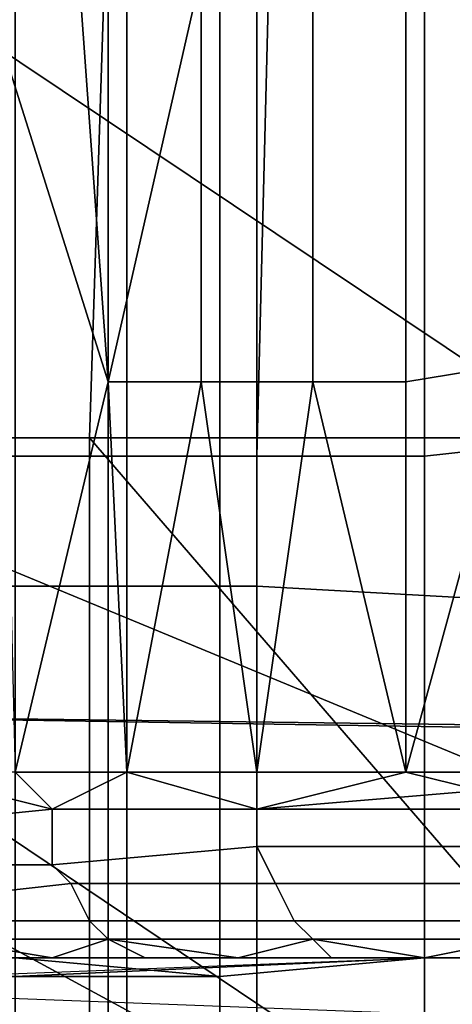
# Model space of a CAD drawing. Extents: x -0.031 to 0.452, y -0.151 to 0.211.
# Drawn here: x 0.042 to 0.044, y -0.084 to -0.078 of the extents above; entities that cross this region are included whole.
import ezdxf

# ---------------------------------------------------------------- set-up
doc = ezdxf.new("R2010")
doc.units = 0
for name, color, linetype in [('CHROME_1', 7, 'CONTINUOUS'), ('COVER_1', 7, 'CONTINUOUS'), ('PORCELAIN_1', 7, 'CONTINUOUS')]:
    doc.layers.add(name, color=color, linetype=linetype)

msp = doc.modelspace()

# ---------------------------------------------------------------- linework, layer by layer
at = {"layer": 'CHROME_1'}
for points in [[(0.0417, -0.0955, 0.3688), (0.0428, -0.0955, 0.3674), (0.0428, -0.0551, 0.3674), (0.0417, -0.0551, 0.3688)], [(0.0428, -0.0955, 0.3802), (0.0417, -0.0955, 0.3789), (0.0417, -0.0551, 0.3789), (0.0428, -0.0551, 0.3802)], [(0.0428, -0.0955, 0.3674), (0.0442, -0.0955, 0.3663), (0.0442, -0.0551, 0.3663), (0.0428, -0.0551, 0.3674)], [(0.0442, -0.0955, 0.3814), (0.0428, -0.0955, 0.3802), (0.0428, -0.0551, 0.3802), (0.0442, -0.0551, 0.3814)], [(0.0525, -0.0858, 0.3573), (0.0337, -0.0732, 0.3573), (0.065, -0.067, 0.3573)], [(0.0337, -0.0732, 0.3557), (0.0525, -0.0858, 0.3557), (0.065, -0.067, 0.3557)], [(0.0337, -0.0732, 0.3573), (0.0525, -0.0858, 0.3573), (0.0361, -0.079, 0.3573)], [(0.0525, -0.0858, 0.3557), (0.0337, -0.0732, 0.3557), (0.0361, -0.079, 0.3557)], [(0.0462, -0.0858, 0.3573), (0.0381, -0.0814, 0.3573), (0.0361, -0.079, 0.3573)], [(0.0462, -0.0858, 0.3573), (0.0361, -0.079, 0.3573), (0.0525, -0.0858, 0.3573)], [(0.0381, -0.0814, 0.3557), (0.0462, -0.0858, 0.3557), (0.0361, -0.079, 0.3557)], [(0.0361, -0.079, 0.3557), (0.0462, -0.0858, 0.3557), (0.0525, -0.0858, 0.3557)], [(0.0462, -0.0858, 0.3573), (0.0432, -0.0849, 0.3573), (0.0381, -0.0814, 0.3573)], [(0.0405, -0.0834, 0.3573), (0.0381, -0.0814, 0.3573), (0.0432, -0.0849, 0.3573)], [(0.0432, -0.0849, 0.3557), (0.0462, -0.0858, 0.3557), (0.0381, -0.0814, 0.3557)], [(0.0381, -0.0814, 0.3557), (0.0405, -0.0834, 0.3557), (0.0432, -0.0849, 0.3557)], [(0.0432, -0.0849, 0.3557), (0.0405, -0.0834, 0.3557), (0.0405, -0.0834, 0.3573), (0.0432, -0.0849, 0.3573)]]:
    msp.add_3dface(points, dxfattribs=at)
at = {"layer": 'COVER_1'}
for points in [[(0.0439, -0.0767, 0.3924), (0.0439, -0.0807, 0.3923), (0.0448, -0.0806, 0.3925), (0.0448, -0.0766, 0.3926)], [(0.0414, -0.0767, 0.3915), (0.0414, -0.0807, 0.3915), (0.0422, -0.0807, 0.3918), (0.0422, -0.0767, 0.3918)], [(0.0422, -0.0807, 0.3918), (0.043, -0.0807, 0.3921), (0.0431, -0.0767, 0.3921), (0.0422, -0.0767, 0.3918)], [(0.0439, -0.0807, 0.3923), (0.0439, -0.0767, 0.3924), (0.0431, -0.0767, 0.3921), (0.043, -0.0807, 0.3921)], [(0.0412, -0.0789, 0.3824), (0.0419, -0.0775, 0.3831), (0.0417, -0.0774, 0.383), (0.041, -0.0788, 0.3824)], [(0.0416, -0.0814, 0.3971), (0.0417, -0.0774, 0.3972), (0.0423, -0.0774, 0.3973), (0.0423, -0.0814, 0.3972)], [(0.043, -0.0814, 0.3972), (0.0423, -0.0814, 0.3972), (0.0423, -0.0774, 0.3973), (0.043, -0.0774, 0.3974)], [(0.0449, -0.0774, 0.3972), (0.0448, -0.0815, 0.3971), (0.043, -0.0814, 0.3972), (0.043, -0.0774, 0.3974)], [(0.0422, -0.0775, 0.3871), (0.0421, -0.0806, 0.3871), (0.041, -0.0806, 0.3864), (0.041, -0.0776, 0.3864)], [(0.0416, -0.0784, 0.3828), (0.0419, -0.0775, 0.3831), (0.0412, -0.0789, 0.3824)], [(0.0422, -0.0803, 0.3833), (0.042, -0.0775, 0.3832), (0.0416, -0.0784, 0.3828)], [(0.0416, -0.0784, 0.3828), (0.042, -0.0775, 0.3832), (0.0419, -0.0775, 0.3831)], [(0.042, -0.0775, 0.3832), (0.0422, -0.0803, 0.3833), (0.0427, -0.0781, 0.3837)], [(0.0446, -0.0775, 0.388), (0.0446, -0.0806, 0.388), (0.0421, -0.0806, 0.3871), (0.0422, -0.0775, 0.3871)], [(0.0422, -0.0803, 0.3833), (0.0427, -0.0803, 0.3837), (0.0427, -0.0781, 0.3837)], [(0.0427, -0.0803, 0.3837), (0.0433, -0.0803, 0.384), (0.0433, -0.0781, 0.384), (0.0427, -0.0781, 0.3837)], [(0.0433, -0.0803, 0.384), (0.0438, -0.0803, 0.3843), (0.0438, -0.0781, 0.3843), (0.0433, -0.0781, 0.384)], [(0.0438, -0.0803, 0.3843), (0.0444, -0.0802, 0.3846), (0.0444, -0.0781, 0.3846), (0.0438, -0.0781, 0.3843)], [(0.0417, -0.0824, 0.3829), (0.0422, -0.0803, 0.3833), (0.0416, -0.0784, 0.3828)], [(0.0444, -0.0802, 0.3846), (0.0438, -0.0803, 0.3843), (0.0438, -0.0824, 0.3843)], [(0.0444, -0.0802, 0.3846), (0.0438, -0.0824, 0.3843), (0.0446, -0.0824, 0.3847)], [(0.0417, -0.0824, 0.3829), (0.0423, -0.0824, 0.3834), (0.0422, -0.0803, 0.3833)], [(0.0427, -0.0803, 0.3837), (0.0422, -0.0803, 0.3833), (0.0423, -0.0824, 0.3834)], [(0.043, -0.0824, 0.3839), (0.0427, -0.0803, 0.3837), (0.0423, -0.0824, 0.3834)], [(0.043, -0.0824, 0.3839), (0.0433, -0.0803, 0.384), (0.0427, -0.0803, 0.3837)], [(0.0438, -0.0824, 0.3843), (0.0433, -0.0803, 0.384), (0.043, -0.0824, 0.3839)], [(0.0438, -0.0803, 0.3843), (0.0433, -0.0803, 0.384), (0.0438, -0.0824, 0.3843)], [(0.041, -0.0806, 0.3864), (0.0421, -0.0866, 0.3871), (0.0399, -0.0866, 0.3857)], [(0.041, -0.0806, 0.3864), (0.0421, -0.0806, 0.3871), (0.0421, -0.0866, 0.3871)], [(0.0421, -0.0806, 0.3871), (0.0446, -0.0806, 0.388), (0.0446, -0.0835, 0.388)], [(0.0446, -0.0835, 0.388), (0.0421, -0.0866, 0.3871), (0.0421, -0.0806, 0.3871)], [(0.0448, -0.0847, 0.3924), (0.0448, -0.0806, 0.3925), (0.0439, -0.0807, 0.3923), (0.0439, -0.0847, 0.3923)], [(0.0422, -0.0847, 0.3917), (0.0422, -0.0807, 0.3918), (0.0414, -0.0807, 0.3915), (0.0414, -0.0848, 0.3914)], [(0.0422, -0.0807, 0.3918), (0.0422, -0.0847, 0.3917), (0.043, -0.0847, 0.392), (0.043, -0.0807, 0.3921)], [(0.043, -0.0847, 0.392), (0.0439, -0.0847, 0.3923), (0.0439, -0.0807, 0.3923), (0.043, -0.0807, 0.3921)], [(0.0423, -0.0854, 0.3971), (0.0416, -0.0854, 0.397), (0.0416, -0.0814, 0.3971), (0.0423, -0.0814, 0.3972)], [(0.043, -0.0814, 0.3972), (0.043, -0.0855, 0.3971), (0.0423, -0.0854, 0.3971), (0.0423, -0.0814, 0.3972)], [(0.043, -0.0855, 0.3971), (0.043, -0.0814, 0.3972), (0.0448, -0.0815, 0.3971), (0.0448, -0.0856, 0.397)], [(0.0419, -0.0826, 0.383), (0.0411, -0.0824, 0.3823), (0.0409, -0.0827, 0.3821)], [(0.0419, -0.0826, 0.383), (0.0417, -0.0824, 0.3829), (0.0411, -0.0824, 0.3823)], [(0.0419, -0.0826, 0.383), (0.0423, -0.0824, 0.3834), (0.0417, -0.0824, 0.3829)], [(0.043, -0.0826, 0.3838), (0.0423, -0.0824, 0.3834), (0.0419, -0.0826, 0.383)], [(0.0423, -0.0824, 0.3834), (0.043, -0.0826, 0.3838), (0.043, -0.0824, 0.3839)], [(0.043, -0.0824, 0.3839), (0.043, -0.0826, 0.3838), (0.0438, -0.0824, 0.3843)], [(0.0442, -0.0825, 0.3845), (0.0438, -0.0824, 0.3843), (0.043, -0.0826, 0.3838)], [(0.0438, -0.0824, 0.3843), (0.0442, -0.0825, 0.3845), (0.0446, -0.0824, 0.3847)], [(0.0442, -0.0825, 0.3845), (0.043, -0.0826, 0.3838), (0.0442, -0.0826, 0.3845)], [(0.0419, -0.0829, 0.383), (0.0419, -0.0826, 0.383), (0.0409, -0.0827, 0.3821), (0.041, -0.0829, 0.382)], [(0.043, -0.0828, 0.3838), (0.043, -0.0826, 0.3838), (0.0419, -0.0826, 0.383), (0.0419, -0.0829, 0.383)], [(0.0442, -0.0828, 0.3844), (0.0442, -0.0826, 0.3845), (0.043, -0.0826, 0.3838), (0.043, -0.0828, 0.3838)], [(0.0431, -0.083, 0.3837), (0.043, -0.0828, 0.3838), (0.0419, -0.0829, 0.383), (0.042, -0.083, 0.3829)], [(0.0443, -0.083, 0.3843), (0.0442, -0.0828, 0.3844), (0.043, -0.0828, 0.3838), (0.0431, -0.083, 0.3837)], [(0.042, -0.083, 0.3829), (0.0419, -0.0829, 0.383), (0.041, -0.0829, 0.382), (0.0411, -0.0831, 0.3819)], [(0.0421, -0.0832, 0.3828), (0.042, -0.083, 0.3829), (0.0411, -0.0831, 0.3819), (0.0412, -0.0832, 0.3818)], [(0.0432, -0.0832, 0.3835), (0.0431, -0.083, 0.3837), (0.042, -0.083, 0.3829), (0.0421, -0.0832, 0.3828)], [(0.0443, -0.0832, 0.3841), (0.0443, -0.083, 0.3843), (0.0431, -0.083, 0.3837), (0.0432, -0.0832, 0.3835)], [(0.0422, -0.0833, 0.3826), (0.0421, -0.0832, 0.3828), (0.0412, -0.0832, 0.3818), (0.0413, -0.0833, 0.3817)], [(0.0433, -0.0833, 0.3834), (0.0432, -0.0832, 0.3835), (0.0421, -0.0832, 0.3828), (0.0422, -0.0833, 0.3826)], [(0.0444, -0.0833, 0.384), (0.0443, -0.0832, 0.3841), (0.0432, -0.0832, 0.3835), (0.0433, -0.0833, 0.3834)], [(0.0415, -0.0834, 0.3816), (0.0419, -0.0834, 0.382), (0.0413, -0.0833, 0.3817)], [(0.0413, -0.0833, 0.3817), (0.0419, -0.0834, 0.382), (0.0422, -0.0833, 0.3826)], [(0.0424, -0.0834, 0.3824), (0.0422, -0.0833, 0.3826), (0.0419, -0.0834, 0.382)], [(0.0424, -0.0834, 0.3824), (0.0429, -0.0834, 0.3828), (0.0422, -0.0833, 0.3826)], [(0.0422, -0.0833, 0.3826), (0.0429, -0.0834, 0.3828), (0.0433, -0.0833, 0.3834)], [(0.0434, -0.0834, 0.3832), (0.0433, -0.0833, 0.3834), (0.0429, -0.0834, 0.3828)], [(0.0434, -0.0834, 0.3832), (0.0439, -0.0834, 0.3835), (0.0433, -0.0833, 0.3834)], [(0.0433, -0.0833, 0.3834), (0.0439, -0.0834, 0.3835), (0.0444, -0.0833, 0.384)], [(0.0445, -0.0834, 0.3838), (0.0444, -0.0833, 0.384), (0.0439, -0.0834, 0.3835)], [(0.0439, -0.0834, 0.3813), (0.0417, -0.0835, 0.379), (0.0413, -0.0835, 0.3783)], [(0.042, -0.0834, 0.3819), (0.0419, -0.0834, 0.382), (0.0415, -0.0834, 0.3816), (0.0416, -0.0834, 0.3815)], [(0.0416, -0.0834, 0.3815), (0.042, -0.0834, 0.3819), (0.0416, -0.0834, 0.3815)], [(0.042, -0.0834, 0.3818), (0.042, -0.0834, 0.3819), (0.0416, -0.0834, 0.3815)], [(0.0416, -0.0834, 0.3815), (0.0416, -0.0834, 0.3814), (0.042, -0.0834, 0.3818)], [(0.0428, -0.0834, 0.3812), (0.0416, -0.0834, 0.3814), (0.0417, -0.0834, 0.3813)], [(0.042, -0.0834, 0.3818), (0.0416, -0.0834, 0.3814), (0.0428, -0.0834, 0.3816)], [(0.0428, -0.0834, 0.3816), (0.0416, -0.0834, 0.3814), (0.0428, -0.0834, 0.3812)], [(0.0428, -0.0834, 0.3812), (0.0417, -0.0834, 0.3813), (0.0417, -0.0834, 0.3811)], [(0.0417, -0.0834, 0.3811), (0.0417, -0.0835, 0.3809), (0.0428, -0.0835, 0.3809)], [(0.0417, -0.0834, 0.3811), (0.0428, -0.0835, 0.3809), (0.0428, -0.0834, 0.3812)], [(0.0417, -0.0835, 0.3793), (0.0439, -0.0834, 0.3813), (0.0417, -0.0835, 0.3797)], [(0.0417, -0.0835, 0.3793), (0.0417, -0.0835, 0.379), (0.0439, -0.0834, 0.3813)], [(0.0417, -0.0835, 0.3797), (0.0439, -0.0834, 0.3813), (0.0428, -0.0835, 0.3809)], [(0.0424, -0.0834, 0.3824), (0.0424, -0.0834, 0.3824), (0.0419, -0.0834, 0.382), (0.042, -0.0834, 0.3819)], [(0.0424, -0.0834, 0.3824), (0.042, -0.0834, 0.3819), (0.0424, -0.0834, 0.3822)], [(0.042, -0.0834, 0.3819), (0.042, -0.0834, 0.3818), (0.0424, -0.0834, 0.3822)], [(0.042, -0.0834, 0.3818), (0.0428, -0.0834, 0.382), (0.0424, -0.0834, 0.3822)], [(0.0428, -0.0834, 0.382), (0.042, -0.0834, 0.3818), (0.0428, -0.0834, 0.3816)], [(0.0429, -0.0834, 0.3827), (0.0429, -0.0834, 0.3828), (0.0424, -0.0834, 0.3824)], [(0.0429, -0.0834, 0.3827), (0.0424, -0.0834, 0.3824), (0.043, -0.0834, 0.3827)], [(0.043, -0.0834, 0.3827), (0.0424, -0.0834, 0.3824), (0.0429, -0.0834, 0.3826)], [(0.0424, -0.0834, 0.3824), (0.0424, -0.0834, 0.3822), (0.0429, -0.0834, 0.3826)], [(0.0428, -0.0834, 0.382), (0.0428, -0.0834, 0.3824), (0.0424, -0.0834, 0.3822)], [(0.0424, -0.0834, 0.3822), (0.0428, -0.0834, 0.3824), (0.0429, -0.0834, 0.3826)], [(0.0433, -0.0834, 0.3824), (0.0428, -0.0834, 0.3824), (0.0428, -0.0834, 0.382)], [(0.0433, -0.0834, 0.3824), (0.0428, -0.0834, 0.382), (0.0438, -0.0834, 0.382)], [(0.0428, -0.0834, 0.382), (0.0428, -0.0834, 0.3816), (0.0438, -0.0834, 0.3816), (0.0438, -0.0834, 0.382)], [(0.0428, -0.0834, 0.3812), (0.0439, -0.0834, 0.3813), (0.0428, -0.0834, 0.3816)], [(0.0428, -0.0834, 0.3824), (0.0433, -0.0834, 0.3824), (0.0429, -0.0834, 0.3826)], [(0.0428, -0.0834, 0.3812), (0.0428, -0.0835, 0.3809), (0.0439, -0.0834, 0.3813)], [(0.0439, -0.0834, 0.3813), (0.0438, -0.0834, 0.3816), (0.0428, -0.0834, 0.3816)], [(0.0432, -0.0834, 0.3829), (0.0432, -0.0834, 0.3829), (0.0429, -0.0834, 0.3827), (0.043, -0.0834, 0.3827)], [(0.0429, -0.0834, 0.3827), (0.0432, -0.0834, 0.3829), (0.0429, -0.0834, 0.3828)], [(0.0429, -0.0834, 0.3828), (0.0432, -0.0834, 0.3829), (0.0434, -0.0834, 0.3832)], [(0.0432, -0.0834, 0.3828), (0.043, -0.0834, 0.3827), (0.0429, -0.0834, 0.3826)], [(0.0433, -0.0834, 0.3826), (0.0429, -0.0834, 0.3826), (0.0433, -0.0834, 0.3824)], [(0.0433, -0.0834, 0.3826), (0.0432, -0.0834, 0.3828), (0.0429, -0.0834, 0.3826)], [(0.0432, -0.0834, 0.3829), (0.043, -0.0834, 0.3827), (0.0432, -0.0834, 0.3828)], [(0.0435, -0.0834, 0.383), (0.0435, -0.0834, 0.3831), (0.0432, -0.0834, 0.3829)], [(0.0435, -0.0834, 0.3831), (0.0434, -0.0834, 0.3832), (0.0432, -0.0834, 0.3829)], [(0.0435, -0.0834, 0.383), (0.0432, -0.0834, 0.3829), (0.0434, -0.0834, 0.3829)], [(0.0434, -0.0834, 0.3829), (0.0432, -0.0834, 0.3829), (0.0433, -0.0834, 0.3829)], [(0.0433, -0.0834, 0.3829), (0.0432, -0.0834, 0.3829), (0.0433, -0.0834, 0.3829)], [(0.0432, -0.0834, 0.3829), (0.0432, -0.0834, 0.3828), (0.0433, -0.0834, 0.3829)], [(0.0433, -0.0834, 0.3828), (0.0432, -0.0834, 0.3828), (0.0433, -0.0834, 0.3826)], [(0.0433, -0.0834, 0.3828), (0.0433, -0.0834, 0.3829), (0.0432, -0.0834, 0.3828)], [(0.0435, -0.0834, 0.3828), (0.0433, -0.0834, 0.3828), (0.0433, -0.0834, 0.3826)], [(0.0435, -0.0834, 0.3828), (0.0433, -0.0834, 0.3826), (0.0438, -0.0834, 0.3826)], [(0.0433, -0.0834, 0.3826), (0.0433, -0.0834, 0.3824), (0.0438, -0.0834, 0.3824), (0.0438, -0.0834, 0.3826)], [(0.0438, -0.0834, 0.382), (0.0438, -0.0834, 0.3824), (0.0433, -0.0834, 0.3824)], [(0.0433, -0.0834, 0.3828), (0.0435, -0.0834, 0.3828), (0.0433, -0.0834, 0.3829)], [(0.0433, -0.0834, 0.3829), (0.0433, -0.0834, 0.3829), (0.0435, -0.0834, 0.3829)], [(0.0435, -0.0834, 0.3828), (0.0435, -0.0834, 0.3829), (0.0433, -0.0834, 0.3829)], [(0.0433, -0.0834, 0.3829), (0.0435, -0.0834, 0.3829), (0.0434, -0.0834, 0.3829)], [(0.044, -0.0834, 0.3834), (0.0439, -0.0834, 0.3835), (0.0434, -0.0834, 0.3832), (0.0435, -0.0834, 0.3831)], [(0.0435, -0.0834, 0.383), (0.0434, -0.0834, 0.3829), (0.0439, -0.0834, 0.3832)], [(0.0434, -0.0834, 0.3829), (0.0435, -0.0834, 0.3829), (0.0435, -0.0834, 0.383)], [(0.0434, -0.0834, 0.3829), (0.0435, -0.0834, 0.383), (0.0439, -0.0834, 0.3832)], [(0.044, -0.0834, 0.3834), (0.0435, -0.0834, 0.3831), (0.0435, -0.0834, 0.383)], [(0.044, -0.0834, 0.3834), (0.0435, -0.0834, 0.383), (0.0439, -0.0834, 0.3832)], [(0.0435, -0.0834, 0.383), (0.0435, -0.0834, 0.3829), (0.0438, -0.0834, 0.3829), (0.0438, -0.0834, 0.383)], [(0.0435, -0.0834, 0.3829), (0.0435, -0.0834, 0.3828), (0.0438, -0.0834, 0.3828), (0.0438, -0.0834, 0.3829)], [(0.0438, -0.0834, 0.3826), (0.0438, -0.0834, 0.3828), (0.0435, -0.0834, 0.3828)], [(0.0435, -0.0834, 0.383), (0.0438, -0.0834, 0.383), (0.0439, -0.0834, 0.3832)], [(0.0443, -0.0834, 0.3828), (0.0438, -0.0834, 0.3828), (0.0438, -0.0834, 0.3826)], [(0.0438, -0.0834, 0.3826), (0.0438, -0.0834, 0.3824), (0.0448, -0.0834, 0.3824)], [(0.0448, -0.0834, 0.3824), (0.0443, -0.0834, 0.3828), (0.0438, -0.0834, 0.3826)], [(0.0443, -0.0834, 0.383), (0.0438, -0.0834, 0.383), (0.0438, -0.0834, 0.3829)], [(0.0438, -0.0834, 0.3829), (0.0438, -0.0834, 0.3828), (0.0443, -0.0834, 0.3828)], [(0.0438, -0.0834, 0.3829), (0.0443, -0.0834, 0.3828), (0.0443, -0.0834, 0.383)], [(0.0438, -0.0834, 0.383), (0.0443, -0.0834, 0.383), (0.0443, -0.0834, 0.3832)], [(0.0438, -0.0834, 0.3824), (0.0438, -0.0834, 0.382), (0.0448, -0.0834, 0.3824)], [(0.0438, -0.0834, 0.382), (0.0438, -0.0834, 0.3816), (0.0448, -0.0834, 0.3824)], [(0.0438, -0.0834, 0.383), (0.0443, -0.0834, 0.3832), (0.0439, -0.0834, 0.3832)], [(0.0459, -0.0834, 0.3824), (0.0438, -0.0834, 0.3816), (0.0439, -0.0834, 0.3813)], [(0.0448, -0.0834, 0.3824), (0.0438, -0.0834, 0.3816), (0.0459, -0.0834, 0.3824)], [(0.0446, -0.0834, 0.3837), (0.0445, -0.0834, 0.3838), (0.0439, -0.0834, 0.3835), (0.044, -0.0834, 0.3834)], [(0.044, -0.0834, 0.3834), (0.0439, -0.0834, 0.3832), (0.0444, -0.0834, 0.3835)], [(0.0459, -0.0834, 0.3824), (0.0439, -0.0834, 0.3813), (0.0469, -0.0834, 0.3828)], [(0.0439, -0.0834, 0.3832), (0.0443, -0.0834, 0.3832), (0.0444, -0.0834, 0.3835)], [(0.0446, -0.0834, 0.3837), (0.044, -0.0834, 0.3834), (0.0444, -0.0834, 0.3835)], [(0.0409, -0.0835, 0.3804), (0.0428, -0.0835, 0.3809), (0.0417, -0.0835, 0.3809)], [(0.0417, -0.0835, 0.3797), (0.0428, -0.0835, 0.3809), (0.0409, -0.0835, 0.3804)], [(0.0446, -0.0835, 0.388), (0.0446, -0.0865, 0.388), (0.0421, -0.0866, 0.3871)], [(0.0412, -0.0836, 0.3696), (0.0416, -0.0837, 0.3679), (0.0438, -0.0837, 0.3666)]]:
    msp.add_3dface(points, dxfattribs=at)
at = {"layer": 'PORCELAIN_1'}
for points in [[(0.0412, -0.0746, 0.3511), (0.0489, -0.0747, 0.3511), (0.0484, -0.0822, 0.3511), (0.0407, -0.0821, 0.3511)], [(0.04, -0.0758, 0.0539), (0.0405, -0.0821, 0.0539), (0.0467, -0.0822, 0.054), (0.047, -0.0753, 0.054)], [(0.0407, -0.0821, 0.3511), (0.0484, -0.0822, 0.3511), (0.0479, -0.0892, 0.3511), (0.0402, -0.0892, 0.3511)], [(0.0467, -0.0822, 0.054), (0.0405, -0.0821, 0.0539), (0.0405, -0.0857, 0.0544), (0.047, -0.0856, 0.0545)]]:
    msp.add_3dface(points, dxfattribs=at)

doc.saveas('drawing.dxf')
